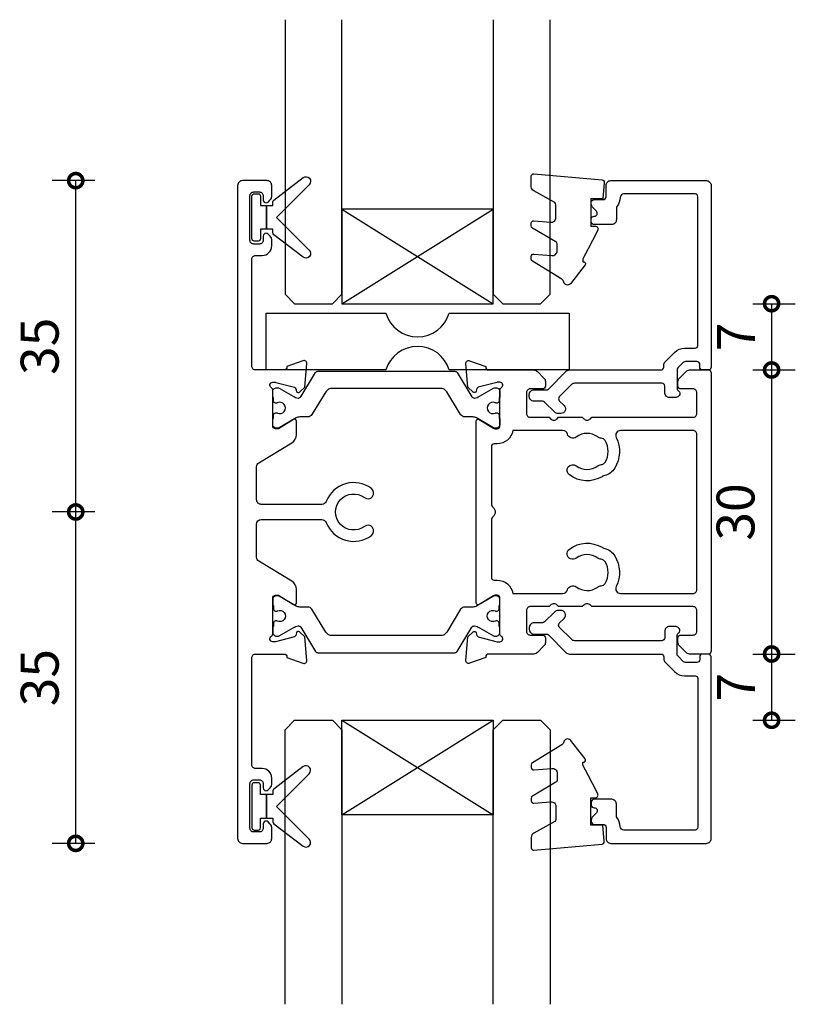
# Model space of a CAD drawing. Units: millimetres. Extents: x 80 to 17288, y -2623 to 7492.
# Drawn here: x 855 to 937, y 1745 to 1849 of the extents above; entities that cross this region are included whole.
import ezdxf

# ---------------------------------------------------------------- set-up
doc = ezdxf.new("R2010")
doc.units = ezdxf.units.MM
for name, color, linetype in [('Extrusion', 2, 'Continuous'), ('Glass', 140, 'Continuous'), ('Gussets', 1, 'Continuous'), ('polyamide', 6, 'Continuous')]:
    doc.layers.add(name, color=color, linetype=linetype)
doc.styles.add('UNO Text', font='arial.ttf')
doc.dimstyles.new('UNO', dxfattribs={"dimtxt": 2, "dimasz": 1.5, "dimexe": 1.25, "dimexo": 0.625, "dimtad": 1, "dimdec": 1, "dimzin": 9, "dimtxsty": 'UNO Text', "dimblk": 'DOTSMALL', "dimcen": 2.5, "dimadec": 0, "dimazin": 0, "dimtfac": 1, "dimtdec": 1, "dimtmove": 0, "dimatfit": 3, "dimfxl": 1, "dimfxlon": 1, "dimarcsym": 0})

# ---------------------------------------------------------------- blocks, each defined once
blk = doc.blocks.new('BACKSEAL1.5')
at = {"layer": 'Gussets'}
for points in [[(-0.35, -2.9), (0.3, -2.9), (0.3, -1.65), (0.3, -0.4), (-0.35, -0.4), (-0.35, -0.02, 0.233448), (-0.45, 0.18), (-3.55, 2.55, 0.936585), (-4.2, 1.8), (-0.75, -1.65), (-4.2, -5.1, 0.936585), (-3.55, -5.85), (-0.45, -3.48, 0.233448), (-0.35, -3.28)], [(1.6, 0.85), (1.2, 0.85, 0.414214), (0.95, 0.6), (0.95, -0.4), (0.3, -0.4), (0.3, -1.65), (0.3, -2.9), (0.95, -2.9), (0.95, -3.9, 0.414214), (1.2, -4.15), (1.6, -4.15, 0.414214), (1.85, -3.9), (1.85, -1.65), (1.85, 0.6, 0.414214)]]:
    blk.add_lwpolyline(points, format="xyb", close=True, dxfattribs=at)
blk = doc.blocks.new('422100')
at = {"layer": 'Extrusion'}
for points in [[(48.5, -26.7), (48.5, -15.4, 0.414214), (48.1, -15), (45.1, -15, 0.414165), (44.8, -15.3), (44.8, -15.36), (43.1, -15.98, -0.548619), (42.7, -15.67), (42.92, -13.2), (43.46, -12.66, -0.57735), (43.79, -12.75), (43.87, -13.03, 0.267949), (44.01, -13.17), (46, -13.7), (46.3, -13.7, 0.767241), (46.45, -13.14, -0.267949), (46.3, -12.88), (46.3, -9.1, 0.414214), (46, -8.8), (45.69, -8.8), (44.1, -9.77, -0.585472), (43.8, -9.6), (43.8, -8.17, -0.261413), (44.28, -7.32), (47.76, -5.2, 0.261413), (48, -4.77), (48, -1.3, 0.414186), (47.5, -0.8), (41.11, -0.8, 0.309729), (40.64, -1.12, -0.497695), (35.88, -2.48, -1), (36.61, -1.52, 2.00569), (36.61, 1.52, -1), (35.88, 2.48, -0.497634), (40.64, 1.12, 0.309676), (41.1, 0.8), (47.5, 0.8, 0.414241), (48, 1.3), (48, 4.77, 0.261413), (47.76, 5.2), (44.28, 7.32, -0.261413), (43.8, 8.17), (43.8, 9.6, -0.585555), (44.1, 9.77), (45.69, 8.8), (46, 8.8, 0.414214), (46.3, 9.1), (46.3, 12.88, -0.267949), (46.45, 13.14, 0.767327), (46.3, 13.7), (46.04, 13.7, 0.065543), (45.96, 13.69), (44.01, 13.17, 0.267949), (43.87, 13.02), (43.79, 12.75, -0.57735), (43.46, 12.66), (42.92, 13.2), (42.7, 15.67, -0.548619), (43.1, 15.98), (44.8, 15.36), (44.8, 15.3, 0.414214), (45.1, 15), (48.1, 15, 0.414214), (48.5, 15.4), (48.5, 26.7, 0.414214), (48.1, 27.1), (47.4, 27.1, -0.414214), (46.4, 28.1), (46.4, 28.77, -0.198912), (46.55, 29.12), (46.79, 29.36, -0.198912), (47, 29.45, -0.414214), (47.3, 29.15), (47.3, 28.7, 0.414214), (47.7, 28.3), (48.3, 28.3, 0.414214), (48.7, 28.7), (48.7, 33.4, 0.414214), (48.3, 33.8), (47.7, 33.8, 0.414214), (47.3, 33.4), (47.3, 32.95, -0.414214), (47, 32.65, -0.198912), (46.79, 32.74), (46.55, 32.98, -0.198912), (46.4, 33.33), (46.4, 34.5, -0.414214), (46.9, 35), (49.5, 35, -0.414214), (50, 34.5), (50, -34.5, -0.414214), (49.5, -35), (46.9, -35, -0.414214), (46.4, -34.5), (46.4, -33.33, -0.198912), (46.55, -32.98), (46.79, -32.74, -0.198912), (47, -32.65, -0.414214), (47.3, -32.95), (47.3, -33.4, 0.414214), (47.7, -33.8), (48.3, -33.8, 0.414214), (48.7, -33.4), (48.7, -28.7, 0.414214), (48.3, -28.3), (47.7, -28.3, 0.414214), (47.3, -28.7), (47.3, -29.15, -0.414214), (47, -29.45, -0.198912), (46.79, -29.36), (46.55, -29.12, -0.198912), (46.4, -28.77), (46.4, -28.1, -0.414214), (47.4, -27.1), (48.1, -27.1, 0.414214)], [(23.5, -15, -0.414277), (23.8, -15.3), (23.8, -15.36), (25.5, -15.98, 0.548619), (25.9, -15.67), (25.68, -13.2), (25.14, -12.66, 0.57735), (24.81, -12.75), (24.73, -13.03, -0.267949), (24.59, -13.17), (22.6, -13.7), (22.3, -13.7, -0.767329), (22.15, -13.14, 0.290602), (22.3, -12.85), (22.3, -9.1, -0.414214), (22.6, -8.8), (22.82, -8.8, -0.137872), (22.97, -8.84), (24.5, -9.77, 0.585524), (24.8, -9.6), (24.8, 9.6, 0.585524), (24.5, 9.77), (22.97, 8.84, -0.137872), (22.82, 8.8), (22.6, 8.8, -0.414214), (22.3, 9.1), (22.3, 12.88, 0.267949), (22.15, 13.14, -0.767327), (22.3, 13.7), (22.56, 13.7, -0.065543), (22.64, 13.69), (24.59, 13.17, -0.267949), (24.73, 13.03), (24.81, 12.75, 0.57735), (25.14, 12.66), (25.68, 13.2), (25.9, 15.67, 0.548619), (25.5, 15.98), (23.8, 15.36), (23.8, 15.3, -0.414326), (23.5, 15), (18.71, 15, 0.198912), (18.35, 14.85), (17.65, 14.15, 0.198912), (17.5, 13.79), (17.5, 13.3, 0.414214), (17.8, 13), (19.1, 13, -0.414214), (19.5, 12.6), (19.5, 10.4, -0.414214), (19.1, 10), (17.1, 10), (16.95, 9.85, -0.414214), (16.25, 9.85), (16.1, 10), (13.6, 10), (13.45, 9.85, -0.414214), (12.75, 9.85), (12.6, 10), (1.9, 10, -0.414214), (1.5, 10.4), (1.5, 12.6, -0.414214), (1.9, 13), (3.2, 13, 0.414214), (3.5, 13.3), (3.5, 13.79, 0.198912), (3.35, 14.15), (2.65, 14.85, 0.198912), (2.29, 15), (0.3, 15, 0.414214), (0, 14.7), (0, -14.7, 0.414214), (0.3, -15), (2.29, -15, 0.198912), (2.65, -14.85), (3.35, -14.15, 0.198912), (3.5, -13.79), (3.5, -13.3, 0.414214), (3.2, -13), (1.9, -13, -0.414214), (1.5, -12.6), (1.5, -10.4, -0.414214), (1.9, -10), (12.6, -10), (12.75, -9.85, -0.414214), (13.45, -9.85), (13.6, -10), (16.1, -10), (16.25, -9.85, -0.414214), (16.95, -9.85), (17.1, -10), (19.1, -10, -0.414214), (19.5, -10.4), (19.5, -12.6, -0.414214), (19.1, -13), (17.8, -13, 0.414214), (17.5, -13.3), (17.5, -13.79, 0.198912), (17.65, -14.15), (18.35, -14.85, 0.198912), (18.71, -15)], [(11.24, -3.85, 0.199616), (10.18, -4.62, 0.253907), (10.02, -7.88, -0.552604), (9.57, -8.6), (1.9, -8.6, -0.414214), (1.5, -8.2), (1.5, 8.2, -0.414214), (1.9, 8.6), (9.57, 8.6, -0.552604), (10.02, 7.88, 0.253907), (10.18, 4.62, 0.199616), (11.24, 3.85, -0.074737), (11.52, 3.73, 0.304088), (14.97, 3.92, 1), (14.24, 4.88, -0.330962), (11.98, 4.87, 0.14398), (11.62, 5, -0.245791), (11.2, 5.25, -0.280014), (11.2, 7.55, -0.245791), (11.62, 7.8, 0.14398), (11.98, 7.93, -0.330962), (14.24, 7.92, 0.528125), (15.18, 8.23, -0.336333), (15.66, 8.6), (20.93, 8.6, 0.363159), (22.6, 7.2), (22.9, 7.2, -0.414214), (23.2, 6.9), (23.2, 0.85, -0.223888), (23.02, 0.46, 0.471405), (23.02, -0.46, -0.223888), (23.2, -0.85), (23.2, -6.9, -0.414214), (22.9, -7.2), (22.6, -7.2, 0.363159), (20.93, -8.6), (15.66, -8.6, -0.336333), (15.18, -8.23, 0.528125), (14.24, -7.92, -0.330962), (11.98, -7.93, 0.14398), (11.62, -7.8, -0.245791), (11.2, -7.55, -0.280014), (11.2, -5.25, -0.245791), (11.62, -5, 0.14398), (11.98, -4.87, -0.330962), (14.24, -4.88, 1), (14.97, -3.92, 0.304088), (11.52, -3.73, -0.074737)]]:
    blk.add_lwpolyline(points, format="xyb", close=True, dxfattribs=at)
at = {"layer": 'polyamide'}
for points in [[(22.8, 11.53, -1.569905), (22.8, 10.45, 0.109556), (22.71, 10.46), (22.6, 10.46, 0.414214), (22.4, 10.26), (22.4, 9.89), (22.3, 9.89), (22.3, 9.26, 0.414214), (22.7, 8.86, 0.182748), (22.97, 8.89), (24.77, 9.93, -0.131214), (25.17, 10.04), (26.02, 10.04, 0.261185), (26.45, 10.28), (27.91, 12.68, -0.261646), (28.59, 13.06), (40, 13.06, -0.261646), (40.69, 12.68), (42.15, 10.28, 0.261185), (42.58, 10.04), (43.43, 10.04, -0.131214), (43.83, 9.93), (45.63, 8.89, 0.182748), (45.9, 8.86, 0.414214), (46.3, 9.26), (46.3, 9.89), (46.2, 9.89), (46.2, 10.26, 0.414214), (46, 10.46), (45.89, 10.46, 0.109556), (45.8, 10.45, -1.569905), (45.8, 11.53, 0.109544), (45.89, 11.51), (46, 11.51, 0.414214), (46.2, 11.71), (46.2, 12.09), (46.3, 12.09), (46.3, 12.71, 0.414225), (45.9, 13.11), (45.73, 13.11, 0.131652), (45.63, 13.09), (44.14, 12.22, -0.120828), (43.6, 12.04), (43.59, 12.04, -0.261646), (43.33, 12.18), (41.79, 14.72, 0.261646), (41.53, 14.86), (27.07, 14.86, 0.261646), (26.81, 14.72), (25.27, 12.18, -0.261646), (25.01, 12.04), (25, 12.04, -0.120828), (24.46, 12.22), (22.97, 13.09, 0.131652), (22.87, 13.11), (22.7, 13.11, 0.414225), (22.3, 12.71), (22.3, 12.09), (22.4, 12.09), (22.4, 11.71, 0.414214), (22.6, 11.51), (22.71, 11.51, 0.109544)], [(22.8, -11.53, 1.569905), (22.8, -10.45, -0.109556), (22.71, -10.46), (22.6, -10.46, -0.414214), (22.4, -10.26), (22.4, -9.89), (22.3, -9.89), (22.3, -9.26, -0.414214), (22.7, -8.86, -0.182748), (22.97, -8.89), (24.77, -9.93, 0.131214), (25.17, -10.04), (26.02, -10.04, -0.261185), (26.45, -10.28), (27.91, -12.68, 0.261646), (28.59, -13.06), (40, -13.06, 0.261646), (40.69, -12.68), (42.15, -10.28, -0.261185), (42.58, -10.04), (43.43, -10.04, 0.131214), (43.83, -9.93), (45.63, -8.89, -0.182748), (45.9, -8.86, -0.414214), (46.3, -9.26), (46.3, -9.89), (46.2, -9.89), (46.2, -10.26, -0.414214), (46, -10.46), (45.89, -10.46, -0.109556), (45.8, -10.45, 1.569905), (45.8, -11.53, -0.109544), (45.89, -11.51), (46, -11.51, -0.414214), (46.2, -11.71), (46.2, -12.09), (46.3, -12.09), (46.3, -12.71, -0.414225), (45.9, -13.11), (45.73, -13.11, -0.131652), (45.63, -13.09), (44.14, -12.22, 0.120828), (43.6, -12.04), (43.59, -12.04, 0.261646), (43.33, -12.18), (41.79, -14.72, -0.261646), (41.53, -14.86), (27.07, -14.86, -0.261646), (26.81, -14.72), (25.27, -12.18, 0.261646), (25.01, -12.04), (25, -12.04, 0.120828), (24.46, -12.22), (22.97, -13.09, -0.131652), (22.87, -13.11), (22.7, -13.11, -0.414225), (22.3, -12.71), (22.3, -12.09), (22.4, -12.09), (22.4, -11.71, -0.414214), (22.6, -11.51), (22.71, -11.51, -0.109544)]]:
    blk.add_lwpolyline(points, format="xyb", close=True, dxfattribs=at)
blk = doc.blocks.new('*U312')
at = {"layer": 'Glass'}
for p, q in [((-8, 0), (8, 10)), ((-8, 10), (8, 0))]:
    blk.add_line(p, q, dxfattribs=at)
for points in [[(-14, 30), (-14, 1), (-13, 0), (-9, 0), (-8, 1), (-8, 30)], [(8, 30), (8, 1), (9, 0), (13, 0), (14, 1), (14, 30)]]:
    blk.add_lwpolyline(points, dxfattribs=at)
blk.add_lwpolyline([(-8, 0), (8, 0), (8, 10), (-8, 10)], close=True, dxfattribs=at)
blk = doc.blocks.new('421802')
at = {"layer": 'Extrusion'}
blk.add_lwpolyline([(9.2, 23.15, -0.400098), (9.6, 22.76, 0.145125), (9.92, 21.85, -0.157511), (10, 21.62), (10, 20.4, 0.414214), (10.5, 19.9), (12.35, 19.9, 0.414214), (12.65, 20.2), (12.65, 20.5, 0.414214), (12.35, 20.8), (12.32, 20.8, -0.668179), (12.11, 21.31), (12.5, 21.7, 0.198912), (12.65, 22.05), (12.65, 22.25, 0.414214), (12.35, 22.55), (11.4, 22.55, -0.414214), (11.1, 22.85), (11.1, 24.05, 0.414214), (10.6, 24.55), (0.5, 24.55, 0.414214), (0, 24.05), (0, 4.85, 0.414214), (0.3, 4.55), (0.9, 4.55, 0.414214), (1.2, 4.85), (1.2, 5.15, -0.414214), (1.5, 5.45), (2.7, 5.45, -0.198912), (2.91, 5.36), (3.51, 4.76, -0.198912), (3.6, 4.55), (3.6, 2.59, -0.267785), (3.45, 2.33, 0.492955), (3.39, 1.86), (3.45, 1.79, 0.198912), (3.8, 1.65), (4.4, 1.65, 0.414214), (4.9, 2.15), (4.9, 2.85, -0.414214), (5.2, 3.15), (14.4, 3.15, -0.19891), (14.75, 3), (16.03, 1.72, -0.414214), (16.03, 1.3), (15.53, 0.8, 0.668179), (15.88, -0.05), (16.17, -0.05, 0.198912), (16.52, 0.09), (17.59, 1.16, -0.198912), (17.8, 1.25), (18.7, 1.25, 0.414214), (19.2, 1.75), (19.2, 1.95, 0.414214), (18.7, 2.45), (17.4, 2.45, -0.198912), (17.19, 2.53), (15.33, 4.4, 0.198912), (14.98, 4.55), (5.3, 4.55, -0.414213), (5, 4.85), (5, 5.06, 0.198839), (4.85, 5.41), (3.86, 6.41, 0.198912), (2.8, 6.85), (1.7, 6.85, -0.414204), (1.4, 7.15), (1.4, 22.85, -0.414223), (1.7, 23.15)], format="xyb", close=True, dxfattribs=at)
blk = doc.blocks.new('_DotSmall')
at = {"color": 0, "linetype": 'ByBlock', "const_width": 0.5}
blk.add_lwpolyline([(-0.0625, 0, 1), (0.0625, 0, 1)], format="xyb", close=True, dxfattribs=at)
blk = doc.blocks.new('*D549')
at = {"color": 0, "lineweight": -2, "transparency": 16777216}
for p, q in [((932.57, 1818.65), (937.07, 1818.65)), ((934.57, 1818.65), (934.57, 1811.65)), ((932.57, 1811.65), (937.07, 1811.65))]:
    blk.add_line(p, q, dxfattribs=at)
at = {"layer": 'Defpoints', "color": 0, "transparency": 16777216}
for p in [(897.18, 1818.65), (907.48, 1811.65), (934.57, 1811.65)]:
    blk.add_point(p, dxfattribs=at)
at = {"color": 0, "lineweight": -2, "transparency": 16777216, "xscale": 3, "yscale": 3, "zscale": 3}
for p, rotation in [((934.57, 1818.65), 90), ((934.57, 1811.65), 270)]:
    blk.add_blockref('_DotSmall', p, dxfattribs=dict(at, rotation=rotation))
at = {"color": 0, "transparency": 16777216, "insert": (931.32, 1815.15), "char_height": 4, "attachment_point": 5, "rotation": 90, "style": 'UNO Text'}
blk.add_mtext('7', dxfattribs=at)
blk = doc.blocks.new('*D550')
at = {"color": 0, "lineweight": -2, "transparency": 16777216}
for p, q in [((932.57, 1811.65), (937.07, 1811.65)), ((934.57, 1811.65), (934.57, 1781.65)), ((932.57, 1781.65), (937.07, 1781.65))]:
    blk.add_line(p, q, dxfattribs=at)
at = {"layer": 'Defpoints', "color": 0, "transparency": 16777216}
for p in [(907.48, 1811.65), (907.48, 1781.65), (934.57, 1781.65)]:
    blk.add_point(p, dxfattribs=at)
at = {"color": 0, "lineweight": -2, "transparency": 16777216, "xscale": 3, "yscale": 3, "zscale": 3}
for p, rotation in [((934.57, 1811.65), 90), ((934.57, 1781.65), 270)]:
    blk.add_blockref('_DotSmall', p, dxfattribs=dict(at, rotation=rotation))
at = {"color": 0, "transparency": 16777216, "insert": (931.28, 1796.65), "char_height": 4, "attachment_point": 5, "rotation": 90, "style": 'UNO Text'}
blk.add_mtext('30', dxfattribs=at)
blk = doc.blocks.new('*D551')
at = {"color": 0, "lineweight": -2, "transparency": 16777216}
for p, q in [((932.57, 1781.65), (937.07, 1781.65)), ((934.57, 1781.65), (934.57, 1774.65)), ((932.57, 1774.65), (937.07, 1774.65))]:
    blk.add_line(p, q, dxfattribs=at)
at = {"layer": 'Defpoints', "color": 0, "transparency": 16777216}
for p in [(907.48, 1781.65), (897.18, 1774.65), (934.57, 1774.65)]:
    blk.add_point(p, dxfattribs=at)
at = {"color": 0, "lineweight": -2, "transparency": 16777216, "xscale": 3, "yscale": 3, "zscale": 3}
for p, rotation in [((934.57, 1781.65), 90), ((934.57, 1774.65), 270)]:
    blk.add_blockref('_DotSmall', p, dxfattribs=dict(at, rotation=rotation))
at = {"color": 0, "transparency": 16777216, "insert": (931.32, 1778.15), "char_height": 4, "attachment_point": 5, "rotation": 90, "style": 'UNO Text'}
blk.add_mtext('7', dxfattribs=at)
blk = doc.blocks.new('Glass Block')
at = {"ltscale": 0.5}
blk.add_lwpolyline([(-12.65, 0, 0.745356), (-19.35, 0), (-32, 0), (-32, 6), (-19.35, 6, 0.745356), (-12.65, 6), (0, 6), (0, 0)], format="xyb", close=True, dxfattribs=at)
blk = doc.blocks.new('*D552')
at = {"color": 0, "lineweight": -2, "transparency": 16777216}
for p, q in [((863.08, 1796.65), (858.58, 1796.65)), ((861.08, 1761.65), (861.08, 1796.65)), ((863.08, 1761.65), (858.58, 1761.65))]:
    blk.add_line(p, q, dxfattribs=at)
at = {"layer": 'Defpoints', "color": 0, "transparency": 16777216}
for p in [(861.08, 1796.65), (890.43, 1796.65), (879.98, 1761.65)]:
    blk.add_point(p, dxfattribs=at)
at = {"color": 0, "lineweight": -2, "transparency": 16777216, "xscale": 3, "yscale": 3, "zscale": 3}
for p, rotation in [((861.08, 1796.65), 90), ((861.08, 1761.65), 270)]:
    blk.add_blockref('_DotSmall', p, dxfattribs=dict(at, rotation=rotation))
at = {"color": 0, "transparency": 16777216, "insert": (857.79, 1779.15), "char_height": 4, "attachment_point": 5, "rotation": 90, "style": 'UNO Text'}
blk.add_mtext('35', dxfattribs=at)
blk = doc.blocks.new('*D553')
at = {"color": 0, "lineweight": -2, "transparency": 16777216}
for p, q in [((863.08, 1831.65), (858.58, 1831.65)), ((861.08, 1796.65), (861.08, 1831.65)), ((863.08, 1796.65), (858.58, 1796.65))]:
    blk.add_line(p, q, dxfattribs=at)
at = {"layer": 'Defpoints', "color": 0, "transparency": 16777216}
for p in [(861.08, 1831.65), (879.98, 1831.65), (890.43, 1796.65)]:
    blk.add_point(p, dxfattribs=at)
at = {"color": 0, "lineweight": -2, "transparency": 16777216, "xscale": 3, "yscale": 3, "zscale": 3}
for p, rotation in [((861.08, 1831.65), 90), ((861.08, 1796.65), 270)]:
    blk.add_blockref('_DotSmall', p, dxfattribs=dict(at, rotation=rotation))
at = {"color": 0, "transparency": 16777216, "insert": (857.79, 1814.15), "char_height": 4, "attachment_point": 5, "rotation": 90, "style": 'UNO Text'}
blk.add_mtext('35', dxfattribs=at)

msp = doc.modelspace()

# ---------------------------------------------------------------- linework, layer by layer
at = {"layer": 'Gussets'}
for points in [[(915.66, 1825.34), (915.2, 1824.45), (914.64, 1823.39), (914.62, 1823.09), (914.76, 1823.06, -0.574588), (914.88, 1822.74), (913.32, 1820.75, -0.613071), (912.63, 1820.93, 0.204408), (912.4, 1821.25), (909.31, 1823.13, -0.266679), (909.19, 1823.35), (909.19, 1823.65, -0.440011), (909.46, 1823.9), (911.37, 1823.73, 0.440011), (911.92, 1824.23), (911.92, 1824.98, 0.266679), (911.79, 1825.2), (909.31, 1826.64, -0.266679), (909.19, 1826.86), (909.19, 1827.16, -0.440011), (909.46, 1827.41), (911.25, 1827.25, 0.440011), (911.79, 1827.75), (911.79, 1829.11, 0.271081), (911.66, 1829.33), (909.47, 1830.56, -0.288187), (909.19, 1831.01), (909.19, 1832.12, -0.440011), (909.46, 1832.37), (916.66, 1831.74, -0.414214), (916.89, 1831.47), (916.74, 1829.74), (915.49, 1829.74), (915.49, 1826.84), (915.94, 1826.84, -0.553939), (916.21, 1826.41), (915.66, 1825.34), (915.2, 1824.45)], [(915.66, 1767.96), (915.2, 1768.84), (914.64, 1769.91), (914.62, 1770.21), (914.76, 1770.23, 0.574588), (914.88, 1770.56), (913.32, 1772.55, 0.613071), (912.63, 1772.37, -0.204408), (912.4, 1772.05), (909.31, 1770.17, 0.266679), (909.19, 1769.95), (909.19, 1769.65, 0.440011), (909.46, 1769.4), (911.37, 1769.57, -0.440011), (911.92, 1769.07), (911.92, 1768.32, -0.266679), (911.79, 1768.1), (909.31, 1766.65, 0.266679), (909.19, 1766.44), (909.19, 1766.14, 0.440011), (909.46, 1765.89), (911.25, 1766.04, -0.440011), (911.79, 1765.55), (911.79, 1764.18, -0.271081), (911.66, 1763.97), (909.47, 1762.74, 0.288187), (909.19, 1762.28), (909.19, 1761.18, 0.440011), (909.46, 1760.93), (916.66, 1761.56, 0.414214), (916.89, 1761.83), (916.74, 1763.56), (915.49, 1763.56), (915.49, 1766.46), (915.94, 1766.46, 0.553939), (916.21, 1766.89), (915.66, 1767.96), (915.2, 1768.84)]]:
    msp.add_lwpolyline(points, format="xyb", dxfattribs=at)

# ---------------------------------------------------------------- block references
for name, p in [('*U312', (897.18, 1818.65)), ('Glass Block', (913.18, 1811.65))]:
    msp.add_blockref(name, p)
at = {"xscale": -1}
for name, p in [('422100', (928.18, 1796.65)), ('421802', (928.18, 1807.1))]:
    msp.add_blockref(name, p, dxfattribs=at)
at = {"rotation": 180}
msp.add_blockref('421802', (928.18, 1786.2), dxfattribs=at)
at = {"xscale": -1, "rotation": 180}
msp.add_blockref('*U312', (897.18, 1774.65), dxfattribs=at)
at = {"layer": 'Gussets', "xscale": -1}
msp.add_blockref('BACKSEAL1.5', (881.54, 1829.42), dxfattribs=at)
at = {"layer": 'Gussets', "rotation": 180}
msp.add_blockref('BACKSEAL1.5', (881.54, 1763.9), dxfattribs=at)

# ---------------------------------------------------------------- dimensions: what is measured, and where the dimension line sits
for base, p1, p2, angle, picture, middle in [((861.08, 1831.65), (890.43, 1796.65), (879.98, 1831.65), 90, '*D553', (857.79, 1814.15)), ((934.57, 1811.65), (897.18, 1818.65), (907.48, 1811.65), 270, '*D549', (931.32, 1815.15)), ((934.57, 1781.65), (907.48, 1811.65), (907.48, 1781.65), 270, '*D550', (931.28, 1796.65)), ((861.08, 1796.65), (879.98, 1761.65), (890.43, 1796.65), 90, '*D552', (857.79, 1779.15)), ((934.57, 1774.65), (907.48, 1781.65), (897.18, 1774.65), 270, '*D551', (931.32, 1778.15))]:
    dim = msp.add_linear_dim(base=base, p1=p1, p2=p2, angle=angle, dimstyle='UNO')
    dim.commit()
    dim.dimension.update_dxf_attribs({"geometry": picture, "text_midpoint": middle})

doc.saveas('drawing.dxf')
